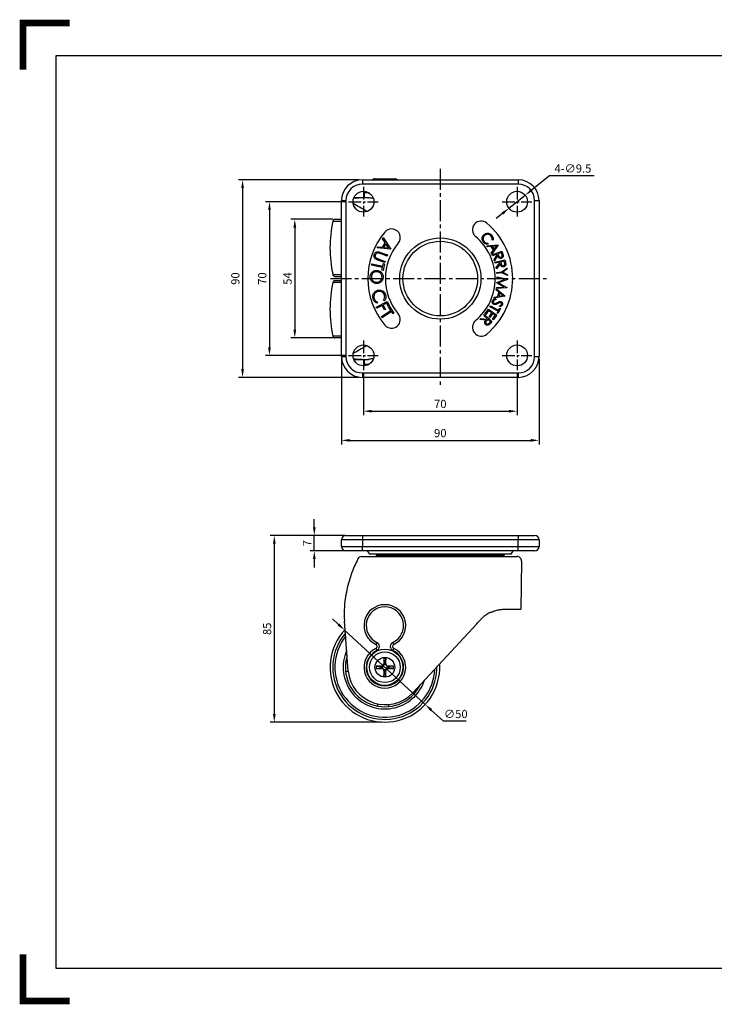
# Model space of a CAD drawing. Extents: x -2 to 632, y -2 to 447.
# Drawn here: x -2 to 315, y -2 to 447 of the extents above; entities that cross this region are included whole.
import ezdxf

# ---------------------------------------------------------------- set-up
doc = ezdxf.new("R2010")
doc.units = 0
doc.linetypes.add('CENTER2', pattern=[28.575, 19.05, -3.175, 3.175, -3.175])
doc.layers.get('0').update_dxf_attribs({"linetype": 'CONTINUOUS'})
doc.layers.get('DEFPOINTS').update_dxf_attribs({"linetype": 'CONTINUOUS'})
doc.layers.add('CENTER', color=1, linetype='CENTER2')
doc.layers.add('OUT', color=4, linetype='CONTINUOUS')
doc.styles.get("Standard").update_dxf_attribs({"font": 'romans.shx', "bigfont": 'whgtxt.shx'})
doc.dimstyles.new('AUTOCFT', dxfattribs={"dimscale": 1.5, "dimtxt": 2.5, "dimasz": 2.5, "dimexe": 1.25, "dimexo": 1, "dimtad": 1, "dimtoh": 1, "dimtxsty": 'STANDARD', "dimcen": 2.5, "dimclrd": 1, "dimclre": 1, "dimazin": 3, "dimtfac": 1, "dimtmove": 0, "dimatfit": 3})

# ---------------------------------------------------------------- blocks, each defined once
blk = doc.blocks.new('*D35')
at = {"color": 1}
for p, q in [((141.21, 356.08), (121.98, 356.08)), ((123.85, 352.33), (123.85, 305.83)), ((141.21, 302.08), (121.98, 302.08))]:
    blk.add_line(p, q, dxfattribs=at)
for points in [[(123.23, 352.33), (124.48, 352.33), (123.85, 356.08)], [(123.23, 305.83), (124.48, 305.83), (123.85, 302.08)]]:
    blk.add_solid(points, dxfattribs=at)
at = {"layer": 'DEFPOINTS', "color": 0}
for p in [(142.71, 356.08), (123.85, 302.08), (142.71, 302.08)]:
    blk.add_point(p, dxfattribs=at)
at = {"color": 0, "insert": (121.04, 329.08), "char_height": 3.75, "attachment_point": 5, "rotation": 90}
blk.add_mtext('54', dxfattribs=at)
blk = doc.blocks.new('*D36')
at = {"color": 1}
for p, q in [((146.89, 364.08), (110.44, 364.08)), ((112.32, 360.33), (112.32, 297.83)), ((146.89, 294.08), (110.44, 294.08))]:
    blk.add_line(p, q, dxfattribs=at)
for points in [[(111.69, 360.33), (112.94, 360.33), (112.32, 364.08)], [(111.69, 297.83), (112.94, 297.83), (112.32, 294.08)]]:
    blk.add_solid(points, dxfattribs=at)
at = {"layer": 'DEFPOINTS', "color": 0}
for p in [(148.39, 364.08), (112.32, 294.08), (148.39, 294.08)]:
    blk.add_point(p, dxfattribs=at)
at = {"color": 0, "insert": (109.5, 329.08), "char_height": 3.75, "attachment_point": 5, "rotation": 90}
blk.add_mtext('70', dxfattribs=at)
blk = doc.blocks.new('*D37')
at = {"color": 1}
for p, q in [((153.14, 374.08), (98.18, 374.08)), ((100.06, 370.33), (100.06, 287.83)), ((153.14, 284.08), (98.18, 284.08))]:
    blk.add_line(p, q, dxfattribs=at)
for points in [[(99.43, 370.33), (100.68, 370.33), (100.06, 374.08)], [(99.43, 287.83), (100.68, 287.83), (100.06, 284.08)]]:
    blk.add_solid(points, dxfattribs=at)
at = {"layer": 'DEFPOINTS', "color": 0}
for p in [(154.64, 374.08), (100.06, 284.08), (154.64, 284.08)]:
    blk.add_point(p, dxfattribs=at)
at = {"color": 0, "insert": (97.25, 329.08), "char_height": 3.75, "attachment_point": 5, "rotation": 90}
blk.add_mtext('90', dxfattribs=at)
blk = doc.blocks.new('*D38')
at = {"color": 1}
for p, q in [((155.14, 285.83), (155.14, 266.8)), ((225.14, 285.83), (225.14, 266.8)), ((158.89, 268.67), (221.39, 268.67))]:
    blk.add_line(p, q, dxfattribs=at)
for points in [[(158.89, 269.3), (158.89, 268.05), (155.14, 268.67)], [(221.39, 269.3), (221.39, 268.05), (225.14, 268.67)]]:
    blk.add_solid(points, dxfattribs=at)
at = {"layer": 'DEFPOINTS', "color": 0}
for p in [(155.14, 287.33), (225.14, 287.33), (225.14, 268.67)]:
    blk.add_point(p, dxfattribs=at)
at = {"color": 0, "insert": (190.14, 271.49), "char_height": 3.75, "attachment_point": 5}
blk.add_mtext('70', dxfattribs=at)
blk = doc.blocks.new('*D39')
at = {"color": 1}
for p, q in [((145.14, 292.58), (145.14, 253.52)), ((235.14, 292.58), (235.14, 253.52)), ((148.89, 255.39), (231.39, 255.39))]:
    blk.add_line(p, q, dxfattribs=at)
for points in [[(148.89, 256.02), (148.89, 254.77), (145.14, 255.39)], [(231.39, 256.02), (231.39, 254.77), (235.14, 255.39)]]:
    blk.add_solid(points, dxfattribs=at)
at = {"layer": 'DEFPOINTS', "color": 0}
for p in [(145.14, 294.08), (235.14, 294.08), (235.14, 255.39)]:
    blk.add_point(p, dxfattribs=at)
at = {"color": 0, "insert": (190.14, 258.2), "char_height": 3.75, "attachment_point": 5}
blk.add_mtext('90', dxfattribs=at)
blk = doc.blocks.new('*D40')
at = {"color": 1}
for p, q in [((239.9, 375.9), (231.77, 369.39)), ((260.31, 375.9), (239.9, 375.9)), ((221.43, 361.11), (228.85, 367.05)), ((218.51, 358.76), (215.58, 356.42))]:
    blk.add_line(p, q, dxfattribs=at)
for points in [[(231.38, 369.88), (232.16, 368.9), (228.85, 367.05)], [(218.11, 359.25), (218.9, 358.28), (221.43, 361.11)]]:
    blk.add_solid(points, dxfattribs=at)
at = {"layer": 'DEFPOINTS', "color": 0}
for p in [(228.85, 367.05), (221.43, 361.11)]:
    blk.add_point(p, dxfattribs=at)
at = {"color": 0, "insert": (250.57, 378.72), "char_height": 3.75, "attachment_point": 5}
blk.add_mtext('4-∅9.5', dxfattribs=at)
blk = doc.blocks.new('*D41')
at = {"color": 1}
for p, q in [((132.74, 215.78), (132.74, 219.53)), ((146.66, 212.03), (130.87, 212.03)), ((132.74, 205.03), (132.74, 212.03)), ((146.66, 205.03), (130.87, 205.03)), ((132.74, 201.28), (132.74, 197.53))]:
    blk.add_line(p, q, dxfattribs=at)
for points in [[(132.12, 215.78), (133.37, 215.78), (132.74, 212.03)], [(132.12, 201.28), (133.37, 201.28), (132.74, 205.03)]]:
    blk.add_solid(points, dxfattribs=at)
at = {"layer": 'DEFPOINTS', "color": 0}
for p in [(132.74, 212.03), (148.16, 212.03), (148.16, 205.03)]:
    blk.add_point(p, dxfattribs=at)
at = {"color": 0, "insert": (129.93, 208.53), "char_height": 3.75, "attachment_point": 5, "rotation": 90}
blk.add_mtext('7', dxfattribs=at)
blk = doc.blocks.new('*D42')
at = {"color": 1}
for p, q in [((146.66, 212.03), (112.65, 212.03)), ((114.52, 208.28), (114.52, 130.78)), ((163.39, 127.03), (112.65, 127.03))]:
    blk.add_line(p, q, dxfattribs=at)
for points in [[(113.9, 208.28), (115.15, 208.28), (114.52, 212.03)], [(113.9, 130.78), (115.15, 130.78), (114.52, 127.03)]]:
    blk.add_solid(points, dxfattribs=at)
at = {"layer": 'DEFPOINTS', "color": 0}
for p in [(148.16, 212.03), (114.52, 127.03), (164.89, 127.03)]:
    blk.add_point(p, dxfattribs=at)
at = {"color": 0, "insert": (111.71, 169.53), "char_height": 3.75, "attachment_point": 5, "rotation": 90}
blk.add_mtext('85', dxfattribs=at)
blk = doc.blocks.new('*D43')
at = {"color": 1}
for p, q in [((143.76, 171.52), (141, 174.06)), ((146.51, 168.98), (183.27, 135.08)), ((191.54, 127.45), (186.02, 132.54)), ((201.94, 127.45), (191.54, 127.45))]:
    blk.add_line(p, q, dxfattribs=at)
for points in [[(144.18, 171.98), (143.33, 171.06), (146.51, 168.98)], [(186.45, 133), (185.6, 132.08), (183.27, 135.08)]]:
    blk.add_solid(points, dxfattribs=at)
at = {"layer": 'DEFPOINTS', "color": 0}
for p in [(146.51, 168.98), (183.27, 135.08)]:
    blk.add_point(p, dxfattribs=at)
at = {"color": 0, "insert": (197.21, 130.27), "char_height": 3.75, "attachment_point": 5}
blk.add_mtext('∅50', dxfattribs=at)

msp = doc.modelspace()

# ---------------------------------------------------------------- linework, layer by layer
at = {"color": 7, "linetype": 'CONTINUOUS'}
for p, q in [((154.64, 374.077), (154.64, 372.077)), ((154.64, 374.077), (225.64, 374.077)), ((160.39, 374.577), (164.89, 374.577)), ((164.89, 374.577), (169.39, 374.577)), ((225.64, 374.077), (225.64, 372.077)), ((225.64, 372.077), (154.64, 372.077)), ((155.39, 368.077), (155.39, 366.077)), ((145.14, 364.577), (147.14, 364.577)), ((145.14, 293.577), (145.14, 364.577)), ((147.14, 364.577), (147.14, 293.577)), ((233.14, 293.577), (233.14, 364.577)), ((233.14, 364.577), (235.14, 364.577)), ((235.14, 364.577), (235.14, 293.577)), ((142.125, 356.077), (145.14, 356.077)), ((163.743, 343.36), (164.987, 345.464)), ((163.832, 347.177), (164.154, 347.721)), ((164.987, 345.464), (163.832, 347.177)), ((164.154, 347.721), (167.67, 342.528)), ((214.171, 346.619), (213.718, 346.716)), ((161.372, 343.018), (161.683, 343.543)), ((167.6, 342.408), (161.372, 343.018)), ((161.683, 343.543), (163.743, 343.36)), ((162.92, 341.003), (166.12, 339.838)), ((165.327, 344.966), (164.341, 343.297)), ((164.341, 343.297), (166.599, 343.08)), ((166.599, 343.08), (165.327, 344.966)), ((167.67, 342.528), (167.6, 342.408)), ((211.377, 344.053), (216.508, 344.494)), ((211.637, 343.604), (211.377, 344.053)), ((213.328, 343.746), (211.637, 343.604)), ((211.872, 345.139), (211.898, 344.678)), ((214.339, 342.011), (213.328, 343.746)), ((213.381, 340.608), (214.339, 342.011)), ((216.565, 344.395), (213.633, 340.175)), ((213.769, 339.831), (218.14, 341.544)), ((215.683, 343.946), (213.822, 343.791)), ((213.822, 343.791), (214.623, 342.415)), ((214.623, 342.415), (215.683, 343.946)), ((217.883, 340.94), (216.397, 340.357)), ((216.508, 344.494), (216.565, 344.395)), ((218.185, 340.17), (217.883, 340.94)), ((218.14, 341.544), (218.482, 340.674)), ((164.843, 336.328), (161.642, 337.493)), ((161.834, 338.023), (165.034, 336.858)), ((165.927, 339.308), (162.727, 340.473)), ((165.034, 336.858), (164.843, 336.328)), ((166.12, 339.838), (165.927, 339.308)), ((213.633, 340.175), (213.381, 340.608)), ((213.94, 339.394), (213.769, 339.831)), ((215.973, 340.191), (213.94, 339.394)), ((214.653, 337.575), (216.071, 339.941)), ((214.865, 337.035), (214.653, 337.575)), ((216.282, 339.402), (214.865, 337.035)), ((215.02, 336.488), (219.565, 337.579)), ((215.13, 336.034), (215.02, 336.488)), ((217.242, 336.541), (215.13, 336.034)), ((216.071, 339.941), (215.973, 340.191)), ((216.397, 340.357), (216.686, 339.603)), ((217.305, 336.281), (217.242, 336.541)), ((219.229, 337.019), (217.685, 336.648)), ((217.685, 336.648), (217.867, 335.864)), ((219.421, 336.218), (219.229, 337.019)), ((219.565, 337.579), (219.783, 336.674)), ((158.767, 335.158), (158.882, 335.726)), ((163.79, 334.136), (158.767, 335.158)), ((158.882, 335.726), (163.905, 334.704)), ((163.537, 332.895), (163.79, 334.136)), ((164.078, 332.784), (163.537, 332.895)), ((163.905, 334.704), (164.158, 335.948)), ((164.7, 335.837), (164.078, 332.784)), ((164.158, 335.948), (164.7, 335.837)), ((215.584, 334.143), (217.305, 336.281)), ((215.719, 333.581), (215.584, 334.143)), ((217.439, 335.723), (215.719, 333.581)), ((215.917, 331.901), (218.13, 332.126)), ((215.963, 331.444), (215.917, 331.901)), ((218.13, 332.126), (220.395, 333.866)), ((220.45, 333.331), (218.662, 331.955)), ((218.662, 331.955), (220.688, 330.982)), ((220.395, 333.866), (220.45, 333.331)), ((142.125, 330.077), (145.14, 330.077)), ((145.14, 328.077), (142.125, 328.077)), ((215.902, 327.223), (219.394, 328.65)), ((218.176, 331.669), (215.963, 331.444)), ((216.058, 329.353), (216.091, 329.804)), ((219.394, 328.65), (216.058, 329.353)), ((216.091, 329.804), (220.716, 328.796)), ((220.712, 328.72), (216.736, 327.102)), ((220.743, 330.447), (218.176, 331.669)), ((220.688, 330.982), (220.743, 330.447)), ((220.716, 328.796), (220.712, 328.72)), ((215.577, 323.962), (215.713, 324.463)), ((216.867, 322.855), (215.577, 323.962)), ((215.704, 324.535), (215.738, 324.996)), ((220.428, 324.862), (215.704, 324.535)), ((215.713, 324.463), (219.637, 321.114)), ((215.738, 324.996), (219.115, 325.208)), ((215.893, 327.106), (215.902, 327.223)), ((219.115, 325.208), (215.893, 327.106)), ((216.736, 327.102), (220.434, 324.938)), ((220.434, 324.938), (220.428, 324.862)), ((160.923, 316.106), (166.014, 318.6)), ((164.764, 318.876), (164.308, 319.21)), ((166.014, 318.6), (167.263, 316.049)), ((219.606, 321.003), (214.535, 320.127)), ((214.535, 320.127), (214.666, 320.611)), ((214.666, 320.611), (216.339, 320.916)), ((215.393, 319.922), (215.457, 319.465)), ((216.339, 320.916), (216.867, 322.855)), ((217.247, 322.535), (216.828, 320.996)), ((216.828, 320.996), (218.667, 321.317)), ((218.667, 321.317), (217.247, 322.535)), ((219.637, 321.114), (219.606, 321.003)), ((161.171, 315.602), (160.923, 316.106)), ((163.667, 316.825), (161.171, 315.602)), ((161.469, 318.391), (161.267, 317.866)), ((163.297, 311.736), (167.562, 314.547)), ((167.879, 314.065), (163.615, 311.254)), ((164.668, 314.778), (163.667, 316.825)), ((165.76, 317.85), (164.168, 317.07)), ((164.168, 317.07), (165.169, 315.024)), ((165.169, 315.024), (164.668, 314.778)), ((166.761, 315.804), (165.76, 317.85)), ((167.263, 316.049), (166.761, 315.804)), ((166.865, 315.603), (167.324, 315.905)), ((167.562, 314.547), (166.865, 315.603)), ((167.324, 315.905), (169.034, 313.314)), ((168.575, 313.011), (167.879, 314.065)), ((210.512, 312.992), (212.058, 315.16)), ((212.162, 314.511), (210.887, 312.724)), ((212.058, 315.16), (215.866, 312.443)), ((213.656, 313.446), (212.162, 314.511)), ((212.762, 316.278), (212.985, 316.697)), ((216.475, 314.305), (212.762, 316.278)), ((212.985, 316.697), (216.697, 314.724)), ((215.987, 313.388), (216.475, 314.305)), ((217.586, 315.431), (216.386, 313.175)), ((216.697, 314.724), (217.186, 315.644)), ((217.243, 316.247), (217.127, 316.711)), ((217.186, 315.644), (217.586, 315.431)), ((163.615, 311.254), (163.297, 311.736)), ((169.034, 313.314), (168.575, 313.011)), ((208.21, 310.422), (208.602, 310.851)), ((210.956, 310.197), (208.21, 310.422)), ((208.602, 310.851), (211.346, 310.624)), ((209.917, 312.291), (210.232, 312.637)), ((211.527, 310.822), (209.917, 312.291)), ((210.232, 312.637), (213.695, 309.475)), ((210.887, 312.724), (210.512, 312.992)), ((211.864, 310.514), (211.315, 309.921)), ((211.346, 310.624), (211.527, 310.822)), ((213.041, 309.439), (211.864, 310.514)), ((212.381, 311.659), (213.656, 313.446)), ((212.754, 311.393), (212.381, 311.659)), ((214.029, 313.18), (212.754, 311.393)), ((213.695, 309.475), (213.065, 308.786)), ((213.935, 310.528), (215.22, 312.33)), ((214.31, 310.261), (213.935, 310.528)), ((215.22, 312.33), (214.029, 313.18)), ((215.866, 312.443), (214.31, 310.261)), ((216.386, 313.175), (215.987, 313.388)), ((212.483, 308.829), (213.041, 309.439)), ((145.14, 302.077), (142.125, 302.077)), ((145.14, 293.577), (147.14, 293.577)), ((155.39, 292.077), (155.39, 290.077)), ((233.14, 293.577), (235.14, 293.577)), ((154.64, 286.077), (225.64, 286.077)), ((154.64, 286.077), (154.64, 284.077)), ((225.64, 284.077), (154.64, 284.077)), ((225.64, 286.077), (225.64, 284.077)), ((147.14, 212.029), (154.64, 212.029)), ((154.64, 212.029), (225.64, 212.029)), ((154.64, 212.029), (154.64, 210.029)), ((225.64, 212.029), (225.64, 210.029)), ((225.64, 212.029), (233.14, 212.029)), ((154.64, 210.029), (145.14, 210.029)), ((145.14, 207.029), (145.14, 210.029)), ((145.14, 207.029), (154.64, 207.029)), ((154.64, 210.029), (154.64, 207.029)), ((225.64, 210.029), (154.64, 210.029)), ((154.64, 205.029), (154.64, 207.029)), ((154.64, 207.029), (225.64, 207.029)), ((225.64, 207.029), (225.64, 210.029)), ((235.14, 210.029), (225.64, 210.029)), ((225.64, 205.029), (225.64, 207.029)), ((225.64, 207.029), (235.14, 207.029)), ((235.14, 210.029), (235.14, 207.029)), ((154.64, 205.029), (147.14, 205.029)), ((225.64, 205.029), (154.64, 205.029)), ((156.89, 205.029), (157.89, 203.529)), ((222.39, 203.529), (157.89, 203.529)), ((160.882, 202.979), (160.993, 202.442)), ((190.14, 202.979), (160.882, 202.979)), ((188.119, 202.979), (188.152, 203.459)), ((188.152, 203.459), (188.151, 203.529)), ((219.398, 202.979), (190.14, 202.979)), ((195.551, 202.979), (195.583, 203.459)), ((195.583, 203.459), (195.582, 203.529)), ((202.816, 202.979), (202.848, 203.459)), ((202.848, 203.459), (202.848, 203.529)), ((219.288, 202.445), (219.398, 202.979)), ((222.39, 203.529), (223.39, 205.029)), ((233.14, 205.029), (225.64, 205.029)), ((227.121, 200.43), (226.913, 178.449)), ((212.964, 176.966), (213.433, 177.187)), ((148.207, 150.209), (146.521, 173.083)), ((177.623, 140.445), (206.727, 171.808)), ((160.89, 152.529), (163.777, 152.168)), ((160.89, 152.529), (160.89, 151.529)), ((163.39, 152.529), (160.89, 152.529)), ((164.39, 156.029), (164.751, 153.142)), ((165.39, 156.029), (164.39, 156.029)), ((164.39, 156.029), (164.39, 153.529)), ((165.39, 156.029), (165.029, 153.142)), ((165.39, 153.529), (165.39, 156.029)), ((165.954, 152.383), (166.39, 152.529)), ((168.89, 152.529), (166.002, 152.168)), ((168.89, 152.529), (166.39, 152.529)), ((168.89, 151.529), (168.89, 152.529)), ((160.89, 151.529), (163.777, 151.89)), ((160.89, 151.529), (163.39, 151.529)), ((164.39, 148.029), (164.751, 150.916)), ((164.39, 150.529), (164.39, 148.029)), ((164.39, 148.029), (165.39, 148.029)), ((165.39, 148.029), (165.029, 150.916)), ((165.39, 148.029), (165.39, 150.529)), ((168.89, 151.529), (166.002, 151.89)), ((166.39, 151.529), (168.89, 151.529))]:
    msp.add_line(p, q, dxfattribs=at)
at = {"color": 8, "linetype": 'CONTINUOUS'}
for p, q in [((157.702, 368.077), (155.39, 368.077)), ((141.146, 355.28), (145.14, 355.28)), ((141.146, 330.873), (145.14, 330.873)), ((145.14, 327.28), (141.146, 327.28)), ((145.14, 302.873), (141.146, 302.873)), ((155.39, 290.077), (157.702, 290.077)), ((188.617, 151.151), (188.632, 152.308))]:
    msp.add_line(p, q, dxfattribs=at)
at = {"color": 3}
msp.add_lwpolyline([(15, 15), (615, 15), (615, 430.5), (15, 430.5)], close=True, dxfattribs=at)
at = {"color": 7, "linetype": 'CONTINUOUS', "flags": 128}
for points in [[(161.845, 203.529), (161.844, 203.459), (161.876, 202.979)], [(164.041, 203.529), (164.041, 203.459), (164.073, 202.979)], [(168.239, 203.529), (168.238, 203.459), (168.271, 202.979)], [(174.065, 203.529), (174.065, 203.459), (174.097, 202.979)], [(181.002, 203.529), (181.002, 203.459), (181.034, 202.979)], [(188.434, 203.529), (188.433, 203.459), (188.465, 202.979)], [(195.699, 203.529), (195.698, 203.459), (195.731, 202.979)], [(209.27, 202.979), (209.302, 203.459), (209.301, 203.529)], [(214.338, 202.979), (214.371, 203.459), (214.37, 203.529)], [(217.572, 202.979), (217.604, 203.459), (217.603, 203.529)], [(218.682, 202.979), (218.715, 203.459), (218.714, 203.529)], [(206.727, 171.808), (207.299, 172.424), (207.87, 173.039), (208.439, 173.652)], [(161.269, 163.338), (161.186, 163.162), (161.106, 162.992), (161.033, 162.836), (160.968, 162.699), (160.915, 162.586), (160.876, 162.502), (160.852, 162.451), (160.844, 162.434)], [(168.51, 163.338), (168.593, 163.162), (168.673, 162.992), (168.747, 162.836), (168.811, 162.699), (168.864, 162.586), (168.904, 162.502), (168.928, 162.451), (168.936, 162.434)], [(160.844, 160.624), (160.852, 160.607), (160.876, 160.555), (160.915, 160.472), (160.968, 160.359), (161.033, 160.222), (161.106, 160.066), (161.186, 159.896), (161.269, 159.719)], [(168.936, 160.624), (168.928, 160.607), (168.904, 160.555), (168.864, 160.472), (168.811, 160.359), (168.747, 160.222), (168.673, 160.066), (168.593, 159.896), (168.51, 159.719)], [(147.169, 155.187), (147.631, 155.169), (147.842, 155.162)], [(189.873, 151.104), (189.879, 152.757), (189.84, 153.61)], [(146.984, 150.19), (147.446, 150.173), (147.993, 150.153), (148.214, 150.144)], [(161.732, 134.308), (161.749, 134.77), (161.769, 135.317), (161.77, 135.336)], [(166.729, 134.123), (166.746, 134.585), (166.764, 135.076)]]:
    msp.add_lwpolyline(points, dxfattribs=at)
at = {"color": 7, "linetype": 'CONTINUOUS'}
for centre, radius in [((155.14, 364.077), 4.75), ((225.14, 364.077), 4.75), ((190.14, 329.077), 18.5), ((190.14, 329.077), 17), ((155.14, 294.077), 4.75), ((225.14, 294.077), 4.75), ((164.89, 152.029), 8.25), ((164.89, 152.029), 7), ((164.89, 152.029), 4.5)]:
    msp.add_circle(centre, radius, dxfattribs=at)
for centre, radius, start, end in [((154.64, 364.577), 9.5, 90, 180), ((160.854, 371.613), 3, 98.8958, 124.7844), ((168.926, 371.613), 3, 55.2156, 81.1042), ((225.64, 364.577), 9.5, 0, 90), ((154.64, 364.577), 7.5, 90, 180), ((156.39, 368.077), 1, 134.14068, 180), ((225.64, 364.577), 7.5, 0, 90), ((199.78, 343.077), 59.89, 168.24251, 191.75749), ((142.125, 355.077), 1, 90, 168.24251), ((208.781, 351.292), 4, 50, 230), ((190.14, 329.077), 33, 310, 50), ((190.14, 329.077), 33, 140, 220), ((167.924, 347.718), 4, 320, 140), ((190.14, 329.077), 25, 310, 50), ((190.14, 329.077), 25, 140, 220), ((142.125, 331.077), 1, 191.75749, 270), ((142.125, 327.077), 1, 90, 168.24251), ((199.78, 315.077), 59.89, 168.24251, 191.75749), ((167.924, 310.436), 4, 220, 40), ((208.781, 306.861), 4, 130, 310), ((142.125, 303.077), 1, 191.75749, 270), ((154.64, 293.577), 9.5, 180, 270), ((154.64, 293.577), 7.5, 180, 270), ((225.64, 293.577), 7.5, 270, 0), ((225.64, 293.577), 9.5, 270, 0), ((156.39, 290.077), 1, 180, 225.85932), ((147.14, 210.029), 2, 90, 180), ((233.14, 210.029), 2, 0, 90), ((147.14, 207.029), 2, 180, 270), ((233.14, 207.029), 2, 270, 0), ((154.354, 200.449), 2, 90, 153.14294), ((164.89, 171.029), 9.5, 295.20877, 244.79123), ((164.89, 171.029), 8.5, 295.20877, 244.79123), ((164.89, 152.029), 25, 136.3485, 357.88001), ((160.418, 161.529), 1, 295.20877, 64.79123), ((160.418, 161.529), 2, 295.20877, 64.79123), ((169.362, 161.529), 2, 115.20877, 244.79123), ((169.362, 161.529), 1, 115.20877, 244.79123), ((164.89, 152.029), 18, 162.92218, 334.14201), ((164.89, 152.029), 9.5, 115.20877, 64.79123), ((164.89, 152.029), 8.5, 115.20877, 64.79123), ((163.39, 153.529), 1, 269.99995, 359.99995), ((164.89, 152.029), 1.121, 82.87498, 97.12502), ((166.39, 153.529), 1, 180.00005, 270.00005), ((165.14, 152.029), 17.03, 186.13493, 317.13947), ((163.39, 150.529), 1, 0.00006, 89.99984), ((164.89, 152.029), 1.121, 172.87498, 187.12502), ((164.89, 152.029), 1.121, 262.87498, 277.12502), ((166.39, 150.529), 1, 90.00016, 179.99994), ((164.89, 152.029), 1.121, 7.12502, 18.43495), ((164.89, 152.029), 1.121, 352.87498, 7.12502)]:
    msp.add_arc(centre, radius, start, end, dxfattribs=at)
msp.add_arc((188.813, 176.898), 42.464, 167.57248, 185.15393)
at = {"color": 8, "linetype": 'CONTINUOUS'}
for radius, start, end in [(23.743, 139.15471, 357.88001), (22.764, 141.66939, 357.88001), (19, 156.18486, 342.18649)]:
    msp.add_arc((164.89, 152.029), radius, start, end, dxfattribs=at)
for points, knots in [([(157.397, 365.914), (155.458, 365.857), (153.226, 365.792), (151, 365.646), (150.707, 365.627)], [0, 0, 0, 0, 0.86810331, 1, 1, 1, 1]), ([(150.706, 292.527), (151, 292.507), (153.226, 292.362), (155.458, 292.296), (157.397, 292.239)], [0, 0, 0, 0, 0.1319388, 1, 1, 1, 1])]:
    msp.add_open_spline(points, degree=3, knots=knots, dxfattribs=at)
at = {"color": 7, "linetype": 'CONTINUOUS'}
for points, knots in [([(150.868, 366.077), (151.191, 366.077), (152.983, 366.077), (154.778, 366.077), (156.25, 366.077)], [0, 0, 0, 0, 0.1800568, 1, 1, 1, 1]), ([(159.581, 365.622), (159.417, 365.632), (158.909, 365.663), (158.171, 365.763), (157.655, 365.864), (157.397, 365.914)], [0, 0, 0, 0, 0.1937964, 0.5968843, 1, 1, 1, 1]), ([(156.847, 359.685), (156.776, 359.719), (155.52, 360.327), (153.368, 361.494), (151.442, 362.647), (150.514, 363.202)], [0, 0, 0, 0, 0.0299004, 0.5322542, 1, 1, 1, 1]), ([(209.868, 345.623), (209.744, 345.783), (209.495, 346.103), (209.278, 346.63), (209.189, 347.146), (209.219, 347.463), (209.234, 347.622)], [0, 0, 0, 0, 0.280118, 0.5599303, 0.7799638, 1, 1, 1, 1]), ([(209.234, 347.622), (209.27, 347.787), (209.34, 348.117), (209.614, 348.661), (209.924, 348.967), (210.113, 349.154)], [0, 0, 0, 0, 0.28023539, 0.56044091, 1, 1, 1, 1]), ([(210.401, 348.752), (210.258, 348.611), (209.972, 348.33), (209.728, 347.768), (209.662, 347.134), (209.801, 346.459), (210.082, 346.078), (210.222, 345.888)], [0, 0, 0, 0, 0.1868396, 0.3734658, 0.5602549, 0.7799464, 1, 1, 1, 1]), ([(211.898, 344.678), (211.681, 344.687), (211.248, 344.705), (210.513, 344.993), (210.113, 345.384), (209.868, 345.623)], [0, 0, 0, 0, 0.2802486, 0.5606068, 1, 1, 1, 1]), ([(210.113, 349.154), (210.309, 349.299), (210.702, 349.588), (211.426, 349.763), (212.2, 349.721), (212.984, 349.425), (213.389, 349.017), (213.592, 348.812)], [0, 0, 0, 0, 0.1867952, 0.3734295, 0.5602157, 0.7799338, 1, 1, 1, 1]), ([(210.222, 345.888), (210.344, 345.762), (210.587, 345.51), (211.146, 345.205), (211.597, 345.164), (211.872, 345.139)], [0, 0, 0, 0, 0.28042093, 0.56069981, 1, 1, 1, 1]), ([(213.246, 348.509), (213.106, 348.65), (212.825, 348.932), (212.274, 349.182), (211.649, 349.283), (210.974, 349.161), (210.592, 348.888), (210.401, 348.752)], [0, 0, 0, 0, 0.1868412, 0.3736623, 0.5604055, 0.7800903, 1, 1, 1, 1]), ([(213.718, 346.716), (213.743, 346.894), (213.792, 347.25), (213.672, 347.894), (213.407, 348.276), (213.246, 348.509)], [0, 0, 0, 0, 0.2805536, 0.5609628, 1, 1, 1, 1]), ([(213.592, 348.812), (213.725, 348.636), (213.992, 348.285), (214.196, 347.698), (214.263, 347.131), (214.201, 346.79), (214.171, 346.619)], [0, 0, 0, 0, 0.2800584, 0.5598751, 0.7799336, 1, 1, 1, 1]), ([(160.026, 340.008), (160.115, 340.209), (160.291, 340.61), (160.739, 341.037), (161.251, 341.292), (161.595, 341.306), (161.768, 341.312)], [0, 0, 0, 0, 0.2802838, 0.5599907, 0.7800158, 1, 1, 1, 1]), ([(161.768, 341.312), (161.987, 341.272), (162.38, 341.201), (162.755, 341.064), (162.92, 341.003)], [0, 0, 0, 0, 0.5594855, 1, 1, 1, 1]), ([(161.642, 337.493), (161.445, 337.57), (161.052, 337.725), (160.492, 338.039), (160.063, 338.57), (159.839, 339.276), (159.964, 339.764), (160.026, 340.008)], [0, 0, 0, 0, 0.1874809, 0.3747133, 0.5610109, 0.7804627, 1, 1, 1, 1]), ([(160.541, 339.853), (160.504, 339.7), (160.429, 339.395), (160.525, 338.957), (160.737, 338.609), (160.929, 338.455), (161.025, 338.378)], [0, 0, 0, 0, 0.2796922, 0.559402, 0.7795586, 1, 1, 1, 1]), ([(162.009, 340.711), (161.833, 340.737), (161.482, 340.79), (161.033, 340.549), (160.718, 340.227), (160.6, 339.978), (160.541, 339.853)], [0, 0, 0, 0, 0.2798918, 0.5586059, 0.779394, 1, 1, 1, 1]), ([(161.025, 338.378), (161.172, 338.302), (161.434, 338.166), (161.711, 338.066), (161.834, 338.023)], [0, 0, 0, 0, 0.5596406, 1, 1, 1, 1]), ([(162.727, 340.473), (162.594, 340.522), (162.358, 340.61), (162.115, 340.68), (162.009, 340.711)], [0, 0, 0, 0, 0.560094, 1, 1, 1, 1]), ([(218.051, 338.355), (217.911, 338.312), (217.631, 338.227), (217.186, 338.293), (216.782, 338.533), (216.484, 338.931), (216.349, 339.245), (216.282, 339.402)], [0, 0, 0, 0, 0.1866858, 0.3730703, 0.5594621, 0.779354, 1, 1, 1, 1]), ([(216.686, 339.603), (216.738, 339.478), (216.841, 339.23), (217.038, 338.942), (217.273, 338.802), (217.538, 338.727), (217.738, 338.777), (217.872, 338.809)], [0, 0, 0, 0, 0.2510223, 0.5006026, 0.6259151, 0.7512834, 1, 1, 1, 1]), ([(217.872, 338.809), (217.988, 338.876), (218.164, 338.976), (218.303, 339.206), (218.382, 339.462), (218.323, 339.799), (218.231, 340.046), (218.185, 340.17)], [0, 0, 0, 0, 0.2486026, 0.3740351, 0.4993247, 0.7488888, 1, 1, 1, 1]), ([(218.809, 339.663), (218.818, 339.509), (218.835, 339.201), (218.654, 338.8), (218.379, 338.508), (218.16, 338.406), (218.051, 338.355)], [0, 0, 0, 0, 0.2798653, 0.5595236, 0.7795985, 1, 1, 1, 1]), ([(218.482, 340.674), (218.555, 340.489), (218.686, 340.159), (218.772, 339.815), (218.809, 339.663)], [0, 0, 0, 0, 0.5602276, 1, 1, 1, 1]), ([(219.783, 336.674), (219.83, 336.482), (219.913, 336.139), (219.951, 335.789), (219.967, 335.635)], [0, 0, 0, 0, 0.5602325, 1, 1, 1, 1]), ([(158.191, 329.89), (158.219, 330.182), (158.273, 330.765), (158.677, 331.56), (159.239, 332.155), (159.873, 332.563), (160.532, 332.787), (160.991, 332.802), (161.22, 332.809)], [0, 0, 0, 0, 0.1866483, 0.3731001, 0.5597231, 0.706487, 0.8532016, 1, 1, 1, 1]), ([(161.205, 332.218), (160.969, 332.208), (160.499, 332.188), (159.844, 331.892), (159.278, 331.405), (158.837, 330.725), (158.774, 330.172), (158.743, 329.896)], [0, 0, 0, 0, 0.1868499, 0.3735346, 0.560403, 0.7801537, 1, 1, 1, 1]), ([(163.591, 329.769), (163.576, 330.006), (163.546, 330.481), (163.233, 331.133), (162.741, 331.706), (162.04, 332.125), (161.483, 332.187), (161.205, 332.218)], [0, 0, 0, 0, 0.1867105, 0.373538, 0.5602763, 0.7800808, 1, 1, 1, 1]), ([(161.22, 332.809), (161.511, 332.778), (162.093, 332.718), (162.887, 332.318), (163.496, 331.767), (163.889, 331.125), (164.122, 330.47), (164.139, 330.011), (164.147, 329.782)], [0, 0, 0, 0, 0.1865883, 0.3731694, 0.5596853, 0.706453, 0.8532064, 1, 1, 1, 1]), ([(219.04, 334.447), (218.896, 334.425), (218.608, 334.38), (218.179, 334.504), (217.813, 334.797), (217.575, 335.231), (217.484, 335.559), (217.439, 335.723)], [0, 0, 0, 0, 0.186716, 0.373053, 0.5594373, 0.7793803, 1, 1, 1, 1]), ([(217.867, 335.864), (217.9, 335.734), (217.967, 335.474), (218.123, 335.164), (218.335, 334.994), (218.586, 334.884), (218.791, 334.906), (218.927, 334.92)], [0, 0, 0, 0, 0.2510194, 0.5006974, 0.6259669, 0.7512988, 1, 1, 1, 1]), ([(218.927, 334.92), (219.051, 334.97), (219.238, 335.044), (219.407, 335.251), (219.518, 335.494), (219.507, 335.834), (219.45, 336.09), (219.421, 336.218)], [0, 0, 0, 0, 0.2486231, 0.3740402, 0.4993204, 0.7488893, 1, 1, 1, 1]), ([(219.967, 335.635), (219.954, 335.481), (219.929, 335.175), (219.696, 334.804), (219.385, 334.554), (219.155, 334.483), (219.04, 334.447)], [0, 0, 0, 0, 0.2798014, 0.5594182, 0.7795568, 1, 1, 1, 1]), ([(161.093, 326.838), (160.801, 326.867), (160.218, 326.924), (159.425, 327.335), (158.832, 327.901), (158.43, 328.539), (158.212, 329.201), (158.198, 329.661), (158.191, 329.89)], [0, 0, 0, 0, 0.1866061, 0.3730656, 0.559697, 0.7064593, 0.8531736, 1, 1, 1, 1]), ([(158.743, 329.896), (158.755, 329.658), (158.781, 329.182), (159.077, 328.52), (159.567, 327.941), (160.27, 327.518), (160.828, 327.455), (161.107, 327.424)], [0, 0, 0, 0, 0.18679891, 0.3735718, 0.56025614, 0.78006256, 1, 1, 1, 1]), ([(164.147, 329.782), (164.12, 329.487), (164.065, 328.899), (163.665, 328.092), (163.099, 327.488), (162.456, 327.079), (161.788, 326.859), (161.324, 326.845), (161.093, 326.838)], [0, 0, 0, 0, 0.1866512, 0.373126, 0.5597184, 0.7064573, 0.8531823, 1, 1, 1, 1]), ([(161.107, 327.424), (161.345, 327.435), (161.819, 327.457), (162.48, 327.751), (163.051, 328.246), (163.482, 328.937), (163.555, 329.492), (163.591, 329.769)], [0, 0, 0, 0, 0.18685805, 0.3736114, 0.56029457, 0.78024818, 1, 1, 1, 1]), ([(159.794, 322.469), (159.916, 322.634), (160.161, 322.964), (160.738, 323.43), (161.234, 323.613), (161.538, 323.725)], [0, 0, 0, 0, 0.2802321, 0.5604247, 1, 1, 1, 1]), ([(161.657, 323.136), (161.427, 323.052), (160.969, 322.885), (160.418, 322.383), (160.024, 321.714), (159.84, 320.896), (159.959, 320.332), (160.018, 320.051)], [0, 0, 0, 0, 0.1868481, 0.3734967, 0.5602732, 0.7799437, 1, 1, 1, 1]), ([(161.538, 323.725), (161.829, 323.786), (162.41, 323.909), (163.301, 323.741), (164.138, 323.304), (164.858, 322.582), (165.102, 321.925), (165.224, 321.597)], [0, 0, 0, 0, 0.1868044, 0.3734155, 0.560221, 0.7799458, 1, 1, 1, 1]), ([(164.688, 321.433), (164.603, 321.66), (164.434, 322.114), (163.949, 322.669), (163.307, 323.095), (162.498, 323.3), (161.937, 323.191), (161.657, 323.136)], [0, 0, 0, 0, 0.1868403, 0.3736697, 0.5604095, 0.7801039, 1, 1, 1, 1]), ([(159.493, 319.934), (159.436, 320.174), (159.322, 320.654), (159.344, 321.347), (159.506, 321.964), (159.698, 322.301), (159.794, 322.469)], [0, 0, 0, 0, 0.2801183, 0.5599406, 0.7799408, 1, 1, 1, 1]), ([(161.267, 317.866), (161.031, 317.984), (160.557, 318.221), (160.048, 318.765), (159.689, 319.343), (159.558, 319.737), (159.493, 319.934)], [0, 0, 0, 0, 0.27976418, 0.55959329, 0.77973904, 1, 1, 1, 1]), ([(160.018, 320.051), (160.09, 319.85), (160.233, 319.448), (160.601, 318.973), (161.022, 318.62), (161.32, 318.468), (161.469, 318.391)], [0, 0, 0, 0, 0.2799202, 0.5597115, 0.7798182, 1, 1, 1, 1]), ([(164.308, 319.21), (164.426, 319.395), (164.663, 319.764), (164.8, 320.366), (164.808, 320.931), (164.728, 321.266), (164.688, 321.433)], [0, 0, 0, 0, 0.2798199, 0.5595736, 0.77978, 1, 1, 1, 1]), ([(165.224, 321.597), (165.283, 321.335), (165.402, 320.811), (165.333, 320.059), (165.121, 319.398), (164.883, 319.05), (164.764, 318.876)], [0, 0, 0, 0, 0.280048, 0.5598875, 0.7799481, 1, 1, 1, 1]), ([(214.567, 317.308), (214.403, 317.407), (214.075, 317.604), (213.848, 318.102), (213.791, 318.592), (213.886, 318.875), (213.934, 319.017)], [0, 0, 0, 0, 0.2791749, 0.5591154, 0.7794514, 1, 1, 1, 1]), ([(213.934, 319.017), (214.016, 319.167), (214.179, 319.465), (214.695, 319.82), (215.128, 319.883), (215.393, 319.922)], [0, 0, 0, 0, 0.279941, 0.5597566, 1, 1, 1, 1]), ([(214.367, 318.879), (214.332, 318.762), (214.26, 318.528), (214.327, 318.184), (214.506, 317.918), (214.673, 317.823), (214.756, 317.775)], [0, 0, 0, 0, 0.2800157, 0.5597996, 0.7799185, 1, 1, 1, 1]), ([(215.457, 319.465), (215.336, 319.449), (215.095, 319.418), (214.775, 319.307), (214.51, 319.129), (214.415, 318.962), (214.367, 318.879)], [0, 0, 0, 0, 0.2805142, 0.5606265, 0.7805161, 1, 1, 1, 1]), ([(216.243, 318.179), (216.399, 318.27), (216.679, 318.432), (216.981, 318.545), (217.114, 318.595)], [0, 0, 0, 0, 0.5604332, 1, 1, 1, 1]), ([(217.114, 318.595), (217.257, 318.619), (217.514, 318.661), (217.759, 318.578), (217.867, 318.542)], [0, 0, 0, 0, 0.55972655, 1, 1, 1, 1]), ([(217.867, 318.542), (218.01, 318.459), (218.297, 318.293), (218.509, 317.866), (218.546, 317.44), (218.465, 317.194), (218.425, 317.071)], [0, 0, 0, 0, 0.2795521, 0.558897, 0.7794223, 1, 1, 1, 1]), ([(216.357, 317.689), (216.202, 317.602), (215.892, 317.429), (215.431, 317.248), (214.97, 317.189), (214.701, 317.269), (214.567, 317.308)], [0, 0, 0, 0, 0.2805541, 0.5607435, 0.7806612, 1, 1, 1, 1]), ([(214.756, 317.775), (214.845, 317.748), (215.005, 317.7), (215.169, 317.728), (215.241, 317.74)], [0, 0, 0, 0, 0.5591605, 1, 1, 1, 1]), ([(215.241, 317.74), (215.436, 317.804), (215.784, 317.919), (216.102, 318.1), (216.243, 318.179)], [0, 0, 0, 0, 0.5595339, 1, 1, 1, 1]), ([(217.022, 318.059), (216.896, 317.993), (216.672, 317.874), (216.453, 317.745), (216.357, 317.689)], [0, 0, 0, 0, 0.5599273, 1, 1, 1, 1]), ([(217.695, 318.091), (217.567, 318.123), (217.338, 318.18), (217.119, 318.096), (217.022, 318.059)], [0, 0, 0, 0, 0.5576037, 1, 1, 1, 1]), ([(217.127, 316.711), (217.323, 316.76), (217.596, 316.829), (217.877, 317.06), (217.951, 317.2), (217.987, 317.27)], [0, 0, 0, 0, 0.5598278, 0.7798942, 1, 1, 1, 1]), ([(218.425, 317.071), (218.358, 316.947), (218.223, 316.699), (217.806, 316.396), (217.457, 316.304), (217.243, 316.247)], [0, 0, 0, 0, 0.2797957, 0.5595365, 1, 1, 1, 1]), ([(217.987, 317.27), (218.016, 317.357), (218.073, 317.531), (218.017, 317.788), (217.885, 317.988), (217.758, 318.057), (217.695, 318.091)], [0, 0, 0, 0, 0.2800949, 0.5596535, 0.7798185, 1, 1, 1, 1]), ([(210.797, 308.151), (210.697, 308.257), (210.498, 308.47), (210.36, 308.897), (210.398, 309.366), (210.625, 309.807), (210.846, 310.067), (210.956, 310.197)], [0, 0, 0, 0, 0.1867316, 0.3730914, 0.5595214, 0.7793881, 1, 1, 1, 1]), ([(211.315, 309.921), (211.226, 309.82), (211.049, 309.618), (210.877, 309.316), (210.854, 309.044), (210.905, 308.774), (211.037, 308.616), (211.126, 308.511)], [0, 0, 0, 0, 0.2510253, 0.5006325, 0.6259742, 0.7512636, 1, 1, 1, 1]), ([(212.305, 308.048), (212.171, 307.972), (211.902, 307.821), (211.462, 307.805), (211.08, 307.923), (210.891, 308.075), (210.797, 308.151)], [0, 0, 0, 0, 0.2798378, 0.5594488, 0.7795153, 1, 1, 1, 1]), ([(211.126, 308.511), (211.237, 308.436), (211.404, 308.322), (211.671, 308.298), (211.935, 308.341), (212.213, 308.541), (212.393, 308.733), (212.483, 308.829)], [0, 0, 0, 0, 0.2486047, 0.3740047, 0.4993379, 0.748893, 1, 1, 1, 1]), ([(213.065, 308.786), (212.932, 308.639), (212.695, 308.376), (212.424, 308.148), (212.305, 308.048)], [0, 0, 0, 0, 0.5602364, 1, 1, 1, 1]), ([(156.885, 298.487), (156.801, 298.446), (155.532, 297.833), (153.364, 296.657), (151.435, 295.502), (150.503, 294.944)], [0, 0, 0, 0, 0.0349963, 0.5337607, 1, 1, 1, 1]), ([(156.25, 292.077), (154.778, 292.077), (152.979, 292.077), (151.183, 292.077), (150.856, 292.077)], [0, 0, 0, 0, 0.8181238, 1, 1, 1, 1]), ([(159.589, 292.532), (159.422, 292.522), (158.912, 292.491), (158.171, 292.391), (157.655, 292.29), (157.397, 292.239)], [0, 0, 0, 0, 0.1962772, 0.5981248, 1, 1, 1, 1]), ([(154.354, 202.449), (154.386, 202.449), (154.452, 202.449), (154.973, 202.449), (155.794, 202.449), (156.9, 202.449), (158.246, 202.449), (159.781, 202.449), (161.549, 202.449), (163.359, 202.449), (164.638, 202.449), (165.186, 202.449)], [0, 0, 0, 0, 0.12134573, 0.24324874, 0.36513961, 0.48647755, 0.59442063, 0.70277263, 0.81111573, 0.91904678, 1, 1, 1, 1]), ([(165.186, 202.449), (166.475, 202.449), (167.84, 202.449), (169.999, 202.449), (170.737, 202.449), (172.25, 202.449), (173.025, 202.449), (175.367, 202.449), (176.966, 202.449), (180.232, 202.449), (181.899, 202.449), (184.449, 202.449), (185.311, 202.449), (187.025, 202.449), (187.881, 202.449), (190.444, 202.449), (192.147, 202.449), (194.692, 202.449), (195.539, 202.449), (197.23, 202.449), (198.076, 202.449), (200.577, 202.449), (202.203, 202.449), (205.373, 202.449), (206.917, 202.449), (209.167, 202.449), (209.907, 202.449), (211.332, 202.449), (212.02, 202.449), (214.01, 202.449), (215.24, 202.449), (216.937, 202.449), (217.477, 202.449), (218.503, 202.449), (218.988, 202.449), (220.366, 202.449), (221.178, 202.449), (222.238, 202.449), (222.565, 202.449), (223.164, 202.449), (223.436, 202.449), (224.155, 202.449), (224.515, 202.449), (224.998, 202.449), (225.121, 202.449), (225.121, 202.449)], [0, 0, 0, 0, 0.0625, 0.0625, 0.09375, 0.09375, 0.125, 0.125, 0.1875, 0.1875, 0.25, 0.25, 0.28125, 0.28125, 0.3125, 0.3125, 0.375, 0.375, 0.40625, 0.40625, 0.4375, 0.4375, 0.5, 0.5, 0.5625, 0.5625, 0.59375, 0.59375, 0.625, 0.625, 0.6875, 0.6875, 0.71875, 0.71875, 0.75, 0.75, 0.8125, 0.8125, 0.84375, 0.84375, 0.875, 0.875, 0.9375, 0.9375, 1, 1, 1, 1]), ([(227.121, 200.43), (227.123, 200.693), (227.073, 200.957), (226.875, 201.445), (226.727, 201.669), (226.356, 202.043), (226.134, 202.193), (225.647, 202.396), (225.384, 202.449), (225.121, 202.449)], [0, 0, 0, 0, 0.25, 0.25, 0.5, 0.5, 0.75, 0.75, 1, 1, 1, 1]), ([(152.588, 201.344), (152.07, 200.294), (150.934, 197.993), (149.507, 194.292), (148.288, 190.293), (147.572, 187.5), (147.344, 186.036), (147.331, 185.948)], [0, 0, 0, 0, 0.2151183, 0.4715807, 0.7276616, 0.9836884, 1, 1, 1, 1]), ([(213.269, 177.123), (212.646, 176.842), (212.021, 176.51), (211.089, 175.919), (210.779, 175.706), (210.16, 175.245), (209.855, 174.999), (209.557, 174.739)], [0, 0, 0, 0, 0.5, 0.5, 0.75, 0.75, 1, 1, 1, 1]), ([(213.269, 177.123), (213.573, 177.26), (213.876, 177.385), (214.478, 177.61), (214.778, 177.711), (215.659, 177.979), (216.218, 178.11), (217.005, 178.253), (217.259, 178.292), (217.748, 178.356), (217.983, 178.38), (218.431, 178.417), (218.64, 178.429), (219.041, 178.445), (219.239, 178.449), (219.434, 178.449)], [0, 0, 0, 0, 0.125, 0.125, 0.25, 0.25, 0.5, 0.5, 0.625, 0.625, 0.75, 0.75, 0.875, 0.875, 1, 1, 1, 1]), ([(219.434, 178.449), (220.659, 178.449), (221.731, 178.449), (223.584, 178.449), (224.363, 178.449), (225.31, 178.449), (225.588, 178.449), (226.068, 178.449), (226.269, 178.449), (226.591, 178.449), (226.711, 178.449), (226.873, 178.449), (226.913, 178.449), (226.913, 178.449)], [0, 0, 0, 0, 0.25, 0.25, 0.5, 0.5, 0.625, 0.625, 0.75, 0.75, 0.875, 0.875, 1, 1, 1, 1]), ([(164.751, 153.142), (164.69, 153.131), (164.506, 153.099), (164.22, 152.954), (163.952, 152.681), (163.816, 152.398), (163.786, 152.221), (163.777, 152.168)], [0, 0, 0, 0, 0.1252458, 0.3783564, 0.6351516, 0.8912375, 1, 1, 1, 1]), ([(165.954, 152.383), (165.905, 152.494), (165.805, 152.72), (165.571, 152.934), (165.38, 153.041), (165.278, 153.081), (165.219, 153.101), (165.166, 153.116), (165.102, 153.131), (165.053, 153.138), (165.029, 153.142)], [0, 0, 0, 0, 0.2853541, 0.5853907, 0.7339659, 0.8080653, 0.8450862, 0.8821202, 0.94093, 1, 1, 1, 1]), ([(163.777, 151.89), (163.788, 151.829), (163.82, 151.645), (163.965, 151.359), (164.238, 151.091), (164.521, 150.955), (164.698, 150.925), (164.751, 150.916)], [0, 0, 0, 0, 0.1252482, 0.3783591, 0.6351505, 0.8912378, 1, 1, 1, 1]), ([(165.029, 150.916), (165.09, 150.927), (165.273, 150.959), (165.559, 151.104), (165.827, 151.377), (165.964, 151.66), (165.994, 151.837), (166.002, 151.89)], [0, 0, 0, 0, 0.1252457, 0.3783563, 0.6351495, 0.8912376, 1, 1, 1, 1])]:
    msp.add_open_spline(points, degree=3, knots=knots, dxfattribs=at)
for points in [[(156.25, 366.077), (156.56, 366.077), (156.943, 366.014), (157.397, 365.914)], [(157.397, 292.239), (156.943, 292.14), (156.56, 292.077), (156.25, 292.077)], [(208.439, 173.652), (208.796, 174.037), (209.169, 174.399), (209.557, 174.739)]]:
    msp.add_open_spline(points, degree=3, dxfattribs=at)
at = {"layer": 'CENTER', "ltscale": 0.5}
for p, q in [((190.14, 379.077), (190.14, 279.077)), ((140.14, 329.077), (240.14, 329.077))]:
    msp.add_line(p, q, dxfattribs=at)
at = {"layer": 'CENTER', "ltscale": 0.3}
for p, q in [((155.14, 370.827), (155.14, 357.327)), ((225.14, 370.827), (225.14, 357.327)), ((148.39, 364.077), (161.89, 364.077)), ((218.39, 364.077), (231.89, 364.077)), ((155.14, 300.827), (155.14, 287.327)), ((225.14, 300.827), (225.14, 287.327)), ((148.39, 294.077), (161.89, 294.077)), ((218.39, 294.077), (231.89, 294.077))]:
    msp.add_line(p, q, dxfattribs=at)
at = {"layer": 'OUT', "color": 4, "const_width": 3}
for points in [[(21.213, 445.5), (0, 445.5), (0, 424.287)], [(0, 21.213), (0, 0), (21.213, 0)]]:
    msp.add_lwpolyline(points, dxfattribs=at)

# ---------------------------------------------------------------- dimensions: what is measured, and where the dimension line sits
dim = msp.add_diameter_dim_2p(p1=(221.432, 361.107), p2=(228.847, 367.046), text='4-<>', dimstyle='AUTOCFT')
dim.commit()
dim.dimension.update_dxf_attribs({"geometry": '*D40', "text_midpoint": (250.575, 375.903), "dimtype": 163})
for base, p1, p2, picture, middle in [((100.059, 284.077), (154.64, 374.077), (154.64, 284.077), '*D37', (97.247, 329.077)), ((112.316, 294.077), (148.39, 364.077), (148.39, 294.077), '*D36', (109.504, 329.077)), ((123.85, 302.077), (142.712, 356.077), (142.712, 302.077), '*D35', (121.038, 329.077)), ((132.742, 212.029), (148.156, 205.029), (148.156, 212.029), '*D41', (129.929, 208.529)), ((114.525, 127.029), (148.156, 212.029), (164.89, 127.029), '*D42', (111.712, 169.529))]:
    dim = msp.add_linear_dim(base=base, p1=p1, p2=p2, angle=90, dimstyle='AUTOCFT')
    dim.commit()
    dim.dimension.update_dxf_attribs({"geometry": picture, "text_midpoint": middle})
for base, p1, p2, picture, middle in [((235.14, 255.391), (145.14, 294.077), (235.14, 294.077), '*D39', (190.14, 258.203)), ((225.14, 268.673), (155.14, 287.327), (225.14, 287.327), '*D38', (190.14, 271.486))]:
    dim = msp.add_linear_dim(base=base, p1=p1, p2=p2, dimstyle='AUTOCFT')
    dim.commit()
    dim.dimension.update_dxf_attribs({"geometry": picture, "text_midpoint": middle})
dim = msp.add_diameter_dim_2p(p1=(146.512, 168.977), p2=(183.268, 135.08), dimstyle='AUTOCFT')
dim.commit()
dim.dimension.update_dxf_attribs({"geometry": '*D43', "text_midpoint": (197.207, 130.266)})

doc.saveas('drawing.dxf')
